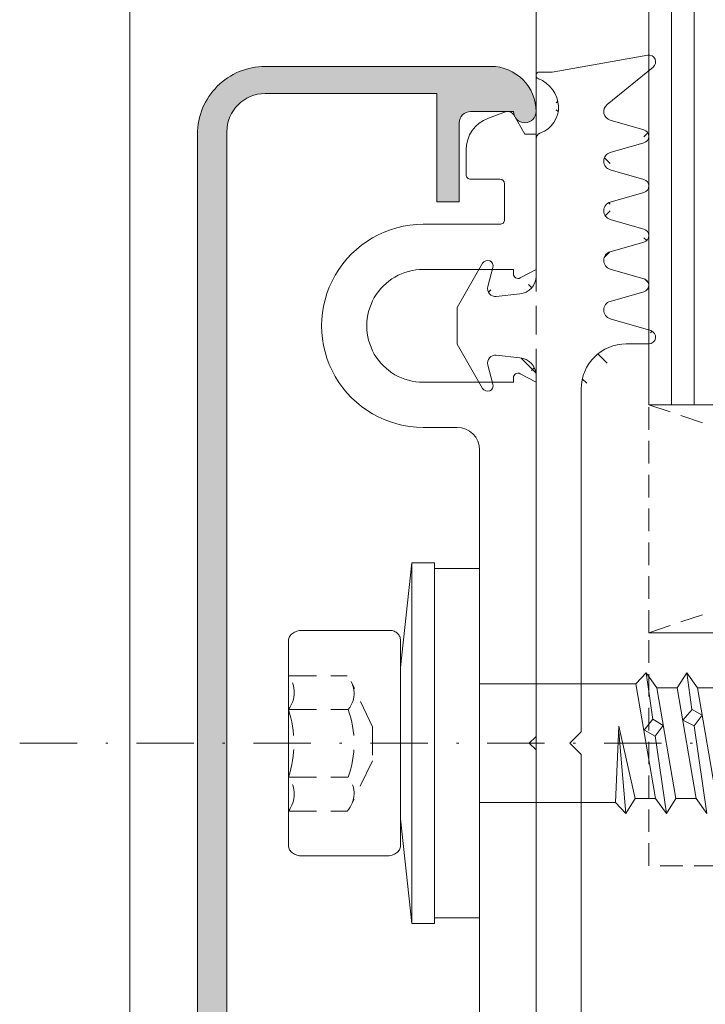
# Model space of a CAD drawing. Units: millimetres. Extents: x 2045 to 3433, y -514 to 40.
# Drawn here: x 2045 to 2075, y -71 to -28 of the extents above; entities that cross this region are included whole.
import ezdxf

# ---------------------------------------------------------------- set-up
doc = ezdxf.new("R2010")
doc.units = ezdxf.units.MM
for name, pattern in [('AUSGEZOGEN', [0]), ('GESTRICHELT', [0.75, 0.5, -0.25]), ('STRICHPUNKT', [25.4, 12.7, -6.35, 0, -6.35]), ('Verdeckt', [9.524999999999999, 6.35, -3.175])]:
    doc.linetypes.add(name, pattern=pattern)
doc.layers.get('0').update_dxf_attribs({"lineweight": 9, "plot": 0})
for name, color, linetype, lineweight in [('SX-0-Achsen', 7, 'STRICHPUNKT', 18), ('SX-Dichtung-Aussen_Kontur', 7, 'Continuous', 18), ('SX-Dichtung-Aussen_Schraffur', 150, 'Continuous', 5), ('SX-Dichtung-Innen_Schraffur', 150, 'Continuous', 5), ('SX-Glas_Kontur', 4, 'Continuous', 9), ('SX-Glas_Schraffur', 4, 'Continuous', 5), ('SX-Glasauflager_Kontur', 7, 'Continuous', 18), ('SX-Klotzung', 7, 'Continuous', 13), ('SX-Oberleiste_Ansicht', 7, 'Continuous', 13), ('SX-Oberleiste_Kontur', 7, 'Continuous', 18), ('SX-Oberleiste_Schraffur', 7, 'Continuous', 5), ('SX-Schraube', 1, 'Continuous', 9), ('SX-Unterleiste_Kontur', 7, 'Continuous', 18)]:
    doc.layers.add(name, color=color, linetype=linetype, lineweight=lineweight)
pattern_1 = [(45, (0, 0), (-0.8980256121069152, 0.8980256121069154), []), (135, (0, 0), (-0.8980256121069154, -0.8980256121069152), [])]

# ---------------------------------------------------------------- blocks, each defined once
blk = doc.blocks.new('GD6054R')
at = {"color": 7, "linetype": 'AUSGEZOGEN'}
for p, q in [((-21.27500000000003, 2.366506352123906), (-19.31173141182204, 3.5)), ((-19.31173141182204, 3.5), (-18.49999999999999, 3.499999998647013)), ((-18.49999999999999, 3.499999998647013), (-17.68826858817794, 3.5)), ((-17.68826858817794, 3.5), (-15.72499999999996, 2.366506352123906)), ((-20.24058666578588, 2.134857524564097), (-21.08529523872436, 1.908518544605556)), ((-19.91162737546349, 0.7163772293858983), (-19.80191733662115, 1.760198523218889)), ((-17.19808266337883, 1.760198523218889), (-17.0883726245365, 0.7163772293858983)), ((-15.91470476127562, 1.908518544605556), (-16.75941333421411, 2.134857524564097)), ((-26.77234457056317, 0), (-20.7072448917581, 0)), ((-16.29275510824188, 0), (0, 0)), ((0, 0), (16.29275510824188, 0)), ((-29.749999, -0.720292036228841), (-29.749999, -0.1499999999999773)), ((-30.49544132590366, -4.947905546699928), (-29.749999, -0.720292036228841)), ((0, -1.499999999999943), (-0.5, -2)), ((0.5, -2), (0, -1.499999999999943)), ((-0.5, -2), (-15.69999799999913, -2)), ((15.69999799999913, -2), (0.5, -2)), ((-28.31058714808446, -3.147939727264259), (-29.96705713893598, -5.189045204551803)), ((-27.18842655625914, -4.782516470681571), (-27.61542659165237, -3.289978039091238)), ((-26.18456940834584, -3.289978039091238), (-26.61156944373905, -4.782516470681571)), ((-24.98842655625915, -4.782516470681571), (-25.41542659165238, -3.289978039091238)), ((-23.98456940834586, -3.289978039091238), (-24.41156944373906, -4.782516470681571)), ((-22.78842655625916, -4.782516470681571), (-23.21542659165237, -3.289978039091238)), ((-21.78456940834587, -3.289978039091238), (-22.21156944373907, -4.782516470681571)), ((-20.58842655625917, -4.782516470681571), (-21.01542659165238, -3.289978039091238)), ((-19.58456940834588, -3.289978039091238), (-20.01156944373908, -4.782516470681571)), ((-18.28781792794148, -5.08461494595673), (-18.816238096076, -3.287180072057652)), ((-17.69999799999913, -4), (-17.69999799999913, -5.000000000000057))]:
    blk.add_line(p, q, dxfattribs=at)
at = {"color": 7}
for centre, radius, start, end in [((-21.15000000000003, 2.15000000117783), 0.25, 119.9999999999976, 285.0000000000071), ((-15.84999999999997, 2.15000000117783), 0.25, 254.9999999999929, 60.0000000000032), ((-20.15000000000003, 1.79678348536288), 0.35, 353.9999999999491, 104.9999999999933), ((-16.84999999999997, 1.79678348536288), 0.35, 75.00000000000674, 186.0000000000509), ((-20.70724489175811, 0.8000000000000114), 0.8, 270, 353.9999999999999), ((-16.29275510824189, 0.8000000000000114), 0.8, 186.0000000000001, 270), ((-29.599999, -0.1499999999999773), 0.15, 20.69456877531518, 180), ((-26.77234457056318, -0.2999999999999829), 0.3, 90, 159.8703019727554), ((-28.150008823105, 0.3977485617580498), 1.4, 200.6945687753134, 266.6568850634769), ((-28.20419146657892, 0.2248232715591882), 1.225, 268.7155913415975, 339.8703019727572), ((-15.69999799999914, -4), 2, 90, 180), ((-27.99999799999912, -3.400000000000034), 0.4, 15.96528600543236, 140.9387595560604), ((-25.79999799999914, -3.400000000000034), 0.4, 15.96528600543236, 164.0347139945675), ((-23.59999799999912, -3.399999999999977), 0.4, 15.96528600542397, 164.034713994576), ((-21.39999799999913, -3.399999999999977), 0.4, 15.96528600542397, 164.034713994576), ((-19.19999799999914, -3.39999999999992), 0.4, 16.38258253111043, 164.0347139945844), ((-26.8999979999991, -4.699999999999989), 0.3, 195.9652860054291, 344.0347139945708), ((-24.69999799999911, -4.699999999999989), 0.3, 195.9652860054291, 344.0347139945708), ((-22.49999799999912, -4.699999999999989), 0.3, 195.9652860054291, 344.0347139945708), ((-20.29999799999914, -4.699999999999989), 0.3, 195.9652860054291, 344.0347139945708), ((-30.19999899999999, -5), 0.3, 170.0000000000014, 320.9387595560647), ((-17.99999799999915, -5.000000000000057), 0.3, 196.3825825311069, 0)]:
    blk.add_arc(centre, radius, start, end, dxfattribs=at)
blk = doc.blocks.new('UL6009')
at = {"layer": 'SX-Unterleiste_Kontur'}
for p, q in [((-22.99999756660019, 5.000038914606201), (-22.99999756660019, 1.600035914606202)), ((-20.99999756660019, 1.000036914606206), (-20.99999756660019, 5.000038914606201)), ((-15.99999756660019, 5.000039914606198), (-15.99999756660019, 1.00003591460618)), ((-13.99999756660019, 3.50003591460618), (-13.99999756660019, 5.000038914606201)), ((-25.19999856660018, 3.100038914606195), (-26.29579948096712, 3.100038914606223)), ((-24.99999756660019, 1.600037914606197), (-24.99999756660019, 2.900037914606209)), ((-13.00000056660018, 2.500036914606206), (-5.66600181883814e-07, 2.50003591460618)), ((12.99999943339982, 2.500036914606206), (-5.66600181883814e-07, 2.50003591460618)), ((-27.98190635283598, 1.353204957603907), (-27.70533841214598, 2.113069129594727)), ((-23.19999856660018, 1.400035914606185), (-24.7999985666002, 1.400038914606206)), ((-27.8499985666002, 0.9907909146062153), (-26.99999656660019, 0.5000409146061955)), ((-20.7999965666002, 1.00003591460618), (-20.99999756660019, 1.000036914606206)), ((-15.99999756660019, 1.00003591460618), (-16.19999756660018, 1.00003591460618)), ((-26.99999656660019, 0.5000409146061955), (-26.99999656660019, 4.09146061954857e-05)), ((-20.99999756660019, 4.09146061954857e-05), (-20.62352656660021, 0.7059179146062107)), ((-16.37646756660017, 0.7059179146062107), (-15.99999756660019, 4.09146061954857e-05)), ((-26.99999656660019, 4.09146061954857e-05), (-20.99999756660019, 4.09146061954857e-05)), ((-15.99999756660019, 4.09146061954857e-05), (-0.2999985666001983, 4.191460619296095e-05)), ((-0.2999985666001983, 4.191460619296095e-05), (-5.66600181883814e-07, 0.3000409146062069)), ((-5.66600181883814e-07, 0.3000409146062069), (0.2999994333998295, 4.191460619296095e-05)), ((0.2999994333998295, 4.191460619296095e-05), (15.99999543339977, 3.291460618726205e-05))]:
    blk.add_line(p, q, dxfattribs=at)
for centre, radius, start, end in [((-18.49999756660019, 5.000038914606201), 4.5, 359.999992, 180.000008), ((-18.49999756660019, 5.000038914606201), 2.5, 8e-06, 180.000015), ((-12.99999756660019, 3.50003591460618), 1, 179.999999, 269.999993), ((-26.29579948096712, 1.600038914606223), 1.5, 90, 160), ((-25.19999756660018, 2.900037914606209), 0.2, 359.999818, 90.00003300000002), ((-27.6999985666002, 1.250598914606208), 0.3, 160, 240.00006), ((-24.7999975666002, 1.600037914606197), 0.2, 180.000096, 269.999967), ((-23.19999756660018, 1.600035914606202), 0.2, 269.999967, 9e-06), ((-20.7999975666002, 0.8000359146061911), 0.2, 331.927479, 89.99971400000001), ((-16.19999756660018, 0.8000359146061911), 0.2, 90, 208.072664)]:
    blk.add_arc(centre, radius, start, end, dxfattribs=at)
blk = doc.blocks.new('OL6012')
at = {"color": 7, "linetype": 'Continuous'}
for p, q in [((-26.99998599999998, 1.000013999999965), (27.00001200000003, 1.000013999999965)), ((-27.099985, -0.2999859999999899), (27.10001299999999, -0.2999859999999899)), ((-29.9999860111111, -11.99998572222216), (-29.99998499999998, -1.999986000000035)), ((-28.79998499999999, -9.599985999999944), (-28.79998499999999, -1.999986000000035)), ((-28.79998499999999, -9.599985999999944), (-23.99998599999998, -9.599985999999944)), ((-23.99998599999998, -9.599985999999944), (-23.99998599999998, -10.59998599999994)), ((-27.49998699999998, -10.59998599999994), (-23.99998699999998, -10.59998599999994)), ((-27.99998699999998, -11.09998599999994), (-27.99998583870371, -12.99998594444446))]:
    blk.add_line(p, q, dxfattribs=at)
blk.add_line((-27.99998583870371, -13.99998594444446), (-27.9999860111111, -13.99998594444446))
for centre, radius, start, end in [((-26.99998699999998, -1.999986000000035), 3, 89.99999199999854, 180.0000050000005), ((-27.099985, -1.999986000000035), 1.7, 90, 179.9999939999981), ((-27.49998699999998, -11.09998599999994), 0.5, 89.99995299999918, 180.0000290000016)]:
    blk.add_arc(centre, radius, start, end, dxfattribs=at)
for centre, radius, start, end in [((-27.9999860111111, -11.99998594444446), 2, 179.9999936338001, 270), ((-27.99998583870371, -13.49998594444446), 0.5, 270, 90)]:
    blk.add_arc(centre, radius, start, end)
blk = doc.blocks.new('Glas3')
at = {"layer": 'SX-Glas_Kontur'}
for p, q in [((2072.409722136369, 40.33475819880698), (2072.409722136369, -44.66524180119291)), ((2072.409722136369, -44.66524180119291), (2100.409722136369, -44.66524180119291))]:
    blk.add_line(p, q, dxfattribs=at)
at = {"layer": 'SX-Glas_Schraffur'}
for p, q in [((2073.409722136369, -44.66524180119302), (2073.409722136369, 40.33475819880698)), ((2074.409722136369, -44.66524180119302), (2074.409722136369, 40.33475819880698))]:
    blk.add_line(p, q, dxfattribs=at)
blk = doc.blocks.new('ewewew')
at = {"layer": 'SX-Schraube', "ltscale": 2}
for p, q in [((9388.954539985858, 334.4339866838494), (9389.454539985858, 339.0839866838494)), ((9388.954539985858, 327.7339866838494), (9388.954539985858, 334.4339866838495)), ((9389.454539985858, 323.0839866838494), (9388.954539985858, 327.7339866838494))]:
    blk.add_line(p, q, dxfattribs=at)
at = {"layer": 'SX-Schraube'}
for p, q in [((9389.45453998586, 339.0839834333999), (9390.45453998586, 339.0839834333999)), ((9389.45453998586, 339.0839834333999), (9389.45453998586, 323.0839834333999)), ((9390.45453998586, 339.0839834333999), (9390.45453998586, 323.0839834333999)), ((9390.45453998586, 338.8339834333999), (9392.45453998586, 338.8339834333999)), ((9392.45453998586, 338.8339834333999), (9392.45453998586, 323.3339834333999)), ((9384.47953998586, 336.0839866838494), (9388.579539985858, 336.0839866838494)), ((9383.97953998586, 335.5839866838494), (9383.97953998586, 326.5839866838494)), ((9388.954539985858, 335.5839866838494), (9388.954539985858, 326.5839866838494)), ((9399.379539985859, 333.7089834333999), (9399.82953998586, 334.2089834333999)), ((9399.82953998586, 334.2089834333999), (9400.30953998586, 333.5339834333998)), ((9399.82953998586, 334.2089834333999), (9400.128039985859, 332.1344834333998)), ((9401.209539985859, 333.5339834333998), (9401.629539985859, 334.2089834333999)), ((9401.629539985859, 334.2089834333999), (9402.10953998586, 333.5339834333998)), ((9401.629539985859, 334.2089834333999), (9401.86353998586, 332.5824834333999)), ((9392.45453998586, 333.7089834333997), (9399.379539985859, 333.7089834333999)), ((9400.24953998586, 328.6339834333998), (9399.379539985859, 333.7089834333999)), ((9400.30953998586, 333.5339834333998), (9401.14953998586, 328.6339834333998)), ((9400.30953998586, 333.5339834333998), (9401.209539985859, 333.5339834333998)), ((9401.209539985859, 333.5339834333998), (9402.04953998586, 328.6339834333998)), ((9402.10953998586, 333.5339834333998), (9402.949539985859, 328.6339834333998)), ((9402.10953998586, 333.5339834333998), (9403.00953998586, 333.5339834333998)), ((9401.46653998586, 332.0969834333999), (9401.86653998586, 332.5719834333998)), ((9401.86653998586, 332.5719834333998), (9402.316539985859, 332.3219834333998)), ((9402.316539985859, 332.3219834333998), (9401.96653998586, 331.8594834333998)), ((9398.47953998586, 328.4589834333999), (9398.629539985859, 331.8339834333999)), ((9398.629539985859, 331.8339834333999), (9399.349539985858, 328.6339834333998)), ((9399.72903998586, 331.6469834333998), (9400.129039985859, 332.1469834333998)), ((9400.129039985859, 332.1469834333998), (9400.59153998586, 331.8719834333999)), ((9400.59153998586, 331.8719834333999), (9400.22903998586, 331.3969834333998)), ((9401.96653998586, 331.8594834333998), (9401.46653998586, 332.0969834333999)), ((9402.529539985859, 327.9589834333999), (9401.968039985859, 331.8579834333999)), ((9398.92953998586, 327.9589834333999), (9398.629539985859, 331.5839834333999)), ((9400.22903998586, 331.3969834333998), (9399.754039985859, 331.6594834333999)), ((9400.72953998586, 327.9589834333999), (9400.23253998586, 331.4099834333999)), ((9398.47953998586, 328.4589834333999), (9392.45453998586, 328.4589834333999)), ((9398.47953998586, 328.4589834333999), (9398.92953998586, 327.9589834333999)), ((9398.92953998586, 327.9589834333999), (9399.349539985858, 328.6339834333998)), ((9400.24953998586, 328.6339834333998), (9399.349539985858, 328.6339834333998)), ((9400.72953998586, 327.9589834333999), (9400.24953998586, 328.6339834333998)), ((9401.14953998586, 328.6339834333998), (9400.72953998586, 327.9589834333999)), ((9402.04953998586, 328.6339834333998), (9401.14953998586, 328.6339834333998)), ((9402.529539985859, 327.9589834333999), (9402.04953998586, 328.6339834333998)), ((9384.47953998586, 326.0839866838494), (9388.454539985858, 326.0839866838494)), ((9390.45453998586, 323.0839834333999), (9389.45453998586, 323.0839834333999)), ((9392.45453998586, 323.3339834333999), (9390.45453998586, 323.3339834333999))]:
    blk.add_line(p, q, dxfattribs=at)
at = {"layer": 'SX-Schraube', "linetype": 'GESTRICHELT', "ltscale": 2.5}
for p, q in [((9383.982855372627, 334.07397321134), (9386.58831032128, 334.07397321134)), ((9387.702654714516, 331.8023315765467), (9386.770323468168, 333.8103637351743)), ((9383.982855372627, 332.5740257272078), (9386.634470362149, 332.5740257272078)), ((9387.702654714516, 331.8023315765467), (9387.702654714516, 330.3028913338525)), ((9387.702654714516, 330.3028913338525), (9386.770323468168, 328.3377927301995)), ((9383.982855372627, 329.5741307381664), (9386.634470362149, 329.5741307381664)), ((9383.982855372627, 328.074183254034), (9386.58831032128, 328.074183254034))]:
    blk.add_line(p, q, dxfattribs=at)
at = {"layer": 'SX-Schraube'}
for points in [[(9384.47953998586, 336.0839866838494), (9384.47953998586, 336.0839866838494), (9384.415039985859, 336.0659866838495), (9384.35503998586, 336.0459866838494), (9384.29953998586, 336.0239866838494), (9384.24853998586, 335.9994866838494), (9384.20153998586, 335.9729866838495), (9384.15953998586, 335.9439866838495), (9384.12153998586, 335.9129866838495), (9384.08853998586, 335.8794866838495), (9384.05953998586, 335.8439866838494), (9384.035039985858, 335.8059866838494), (9384.01503998586, 335.7659866838495), (9383.99953998586, 335.7239866838494), (9383.98853998586, 335.6794866838495), (9383.98153998586, 335.6329866838494), (9383.97953998586, 335.5839866838494)], [(9388.579539985858, 336.0839866838494), (9388.579539985858, 336.0839866838494), (9388.628039985859, 336.0659866838495), (9388.673039985859, 336.0459866838494), (9388.71453998586, 336.0239866838494), (9388.753039985859, 335.9994866838494), (9388.788039985859, 335.9729866838495), (9388.81953998586, 335.9439866838495), (9388.84803998586, 335.9129866838495), (9388.87303998586, 335.8794866838495), (9388.894539985859, 335.8439866838494), (9388.913039985859, 335.8059866838494), (9388.928039985858, 335.7659866838495), (9388.939539985859, 335.7239866838494), (9388.948039985858, 335.6794866838495), (9388.95303998586, 335.6329866838494), (9388.954539985858, 335.5839866838494)], [(9384.47953998586, 326.0839866838494), (9384.47953998586, 326.0839866838494), (9384.415039985859, 326.1019866838495), (9384.35503998586, 326.1219866838495), (9384.29953998586, 326.1439866838495), (9384.24853998586, 326.1684866838495), (9384.20153998586, 326.1949866838494), (9384.15953998586, 326.2239866838494), (9384.12153998586, 326.2549866838494), (9384.08853998586, 326.2884866838494), (9384.05953998586, 326.3239866838495), (9384.035039985858, 326.3619866838495), (9384.01503998586, 326.4019866838494), (9383.99953998586, 326.4439866838495), (9383.98853998586, 326.4884866838494), (9383.98153998586, 326.5349866838495), (9383.97953998586, 326.5839866838494)], [(9388.454539985858, 326.0839866838494), (9388.454539985858, 326.0839866838494), (9388.519039985858, 326.1019866838495), (9388.57903998586, 326.1219866838495), (9388.634539985858, 326.1439866838495), (9388.68553998586, 326.1684866838495), (9388.73253998586, 326.1949866838494), (9388.77453998586, 326.2239866838494), (9388.812539985858, 326.2549866838494), (9388.84553998586, 326.2884866838494), (9388.87453998586, 326.3239866838495), (9388.89903998586, 326.3619866838495), (9388.91903998586, 326.4019866838494), (9388.93453998586, 326.4439866838495), (9388.94553998586, 326.4884866838494), (9388.95253998586, 326.5349866838495), (9388.954539985858, 326.5839866838494)]]:
    blk.add_lwpolyline(points, dxfattribs=at)
at = {"layer": 'SX-Schraube', "linetype": 'GESTRICHELT', "ltscale": 2.5}
for centre, radius, start, end in [((9383.018567178107, 333.3242531003813), 1.221758035233433, 322.1166687000122, 37.86456299001653), ((9385.745255635322, 333.2973686808606), 1.146266979235991, 320.8729247999785, 42.65063477002983), ((9379.483520151281, 331.0740782326871), 4.742769162592801, 341.5631103500036, 18.56311035001029), ((9382.392312471282, 331.0740782326871), 4.499527419799773, 340.5273742700153, 19.469818119995), ((9383.018567178107, 328.8239033753813), 1.221758035233433, 322.1354370099834, 37.88333129998783), ((9385.745255635322, 328.8507877845136), 1.146266979235991, 317.3493652299701, 39.12707520002154)]:
    blk.add_arc(centre, radius, start, end, dxfattribs=at)

msp = doc.modelspace()

# ---------------------------------------------------------------- hatches: boundary and pattern name
at = {"layer": 'SX-Dichtung-Aussen_Schraffur'}
h = msp.add_hatch(dxfattribs=at)
h.set_pattern_fill('ANSI37', color=256, scale=0.4, style=0)
h.set_pattern_definition(pattern_1)
edge = h.paths.add_edge_path()
edge.add_line((2069.89970017546, -87.28062274246747), (2071.39223860705, -86.85362270707424))
edge = h.paths.add_edge_path()
edge.add_line((2071.79876734092, -89.63225328975108), (2069.757661863633, -87.97578329889956))
edge = h.paths.add_edge_path()
edge.add_line((2067.532318353769, -89.4126706833595), (2071.55491457117, -90.16014621590386))
edge = h.paths.add_edge_path()
edge.add_line((2071.39223860705, -86.27676559455415), (2069.89970017546, -85.84976555916091))
edge = h.paths.add_edge_path()
edge.add_line((2071.39223860705, -84.07676559455413), (2069.89970017546, -83.64976555916093))
edge = h.paths.add_edge_path()
edge.add_line((2069.89970017546, -85.08062274246745), (2071.39223860705, -84.65362270707422))
edge = h.paths.add_edge_path()
edge.add_line((2071.39223860705, -81.87676559455414), (2069.89970017546, -81.44976555916094))
edge = h.paths.add_edge_path()
edge.add_line((2069.89970017546, -82.88062274246744), (2071.39223860705, -82.45362270707423))
edge = h.paths.add_edge_path()
edge.add_line((2071.39223860705, -79.67676559455415), (2069.89970017546, -79.24976555916095))
edge = h.paths.add_edge_path()
edge.add_line((2069.89970017546, -80.68062274246745), (2071.39223860705, -80.25362270707424))
edge = h.paths.add_edge_path()
edge.add_line((2069.896902208426, -78.48143424689107), (2071.694337082325, -77.95301407875655))
edge = h.paths.add_edge_path()
edge.add_arc((2071.409722136369, -75.3651941508142), 2, 180, 270)
edge = h.paths.add_edge_path()
edge.add_arc((2071.409722136369, -43.96519815081592), 2, 90, 180)
edge = h.paths.add_edge_path()
edge.add_line((2072.357627683069, -29.16975482491142), (2068.130014172597, -29.91519715081506))
edge = h.paths.add_edge_path()
edge.add_arc((2070.809722136369, -31.66519815081597), 0.4, 129.0612404439434, 254.0347139945597)
edge = h.paths.add_edge_path()
edge.add_line((2070.557661863633, -31.35460900273063), (2072.59876734092, -29.69813901187911))
edge = h.paths.add_edge_path()
edge.add_arc((2072.409722136369, -29.46519715081507), 0.3, 309.0612404439416, 460.0000000000049)
edge = h.paths.add_edge_path()
edge.add_arc((2070.809722136369, -40.46519815081592), 0.4, 105.9652860054139, 253.6174174688865)
edge = h.paths.add_edge_path()
edge.add_arc((2070.809722136369, -36.06519815081595), 0.4, 105.9652860054146, 254.0347139945854)
edge = h.paths.add_edge_path()
edge.add_arc((2070.809722136369, -33.8651981508159), 0.4, 105.9652860054403, 254.0347139945597)
edge = h.paths.add_edge_path()
edge.add_line((2072.19223860705, -32.47676959455595), (2070.69970017546, -32.04976955916271))
edge = h.paths.add_edge_path()
edge.add_line((2070.69970017546, -33.48062674246921), (2072.19223860705, -33.05362670707598))
edge = h.paths.add_edge_path()
edge.add_arc((2072.109722136368, -32.76519815081599), 0.3, 285.9652860054401, 434.0347139945599)
edge = h.paths.add_edge_path()
edge.add_line((2072.19223860705, -34.67676959455594), (2070.69970017546, -34.2497695591627))
edge = h.paths.add_edge_path()
edge.add_line((2070.69970017546, -35.6806267424692), (2072.19223860705, -35.25362670707602))
edge = h.paths.add_edge_path()
edge.add_arc((2072.109722136368, -34.96519815081592), 0.3, 285.9652860054401, 434.0347139945599)
edge = h.paths.add_edge_path()
edge.add_arc((2070.809722136369, -38.26519815081593), 0.4, 105.9652860054146, 254.0347139945854)
edge = h.paths.add_edge_path()
edge.add_line((2072.19223860705, -36.87676959455592), (2070.69970017546, -36.44976955916275))
edge = h.paths.add_edge_path()
edge.add_line((2070.69970017546, -37.88062674246919), (2072.19223860705, -37.45362670707595))
edge = h.paths.add_edge_path()
edge.add_arc((2072.109722136368, -37.16519815081597), 0.3, 285.9652860054401, 434.0347139945599)
edge = h.paths.add_edge_path()
edge.add_line((2072.19223860705, -39.07676959455591), (2070.69970017546, -38.64976955916268))
edge = h.paths.add_edge_path()
edge.add_line((2070.69970017546, -40.08062674246918), (2072.19223860705, -39.653626707076))
edge = h.paths.add_edge_path()
edge.add_arc((2072.109722136368, -39.3651981508159), 0.3, 285.9652860054401, 434.0347139945599)
edge = h.paths.add_edge_path()
edge.add_line((2072.494337082325, -41.37737822287357), (2070.696902208426, -40.84895805473906))
edge = h.paths.add_edge_path()
edge.add_line((2071.409722136369, -41.96519815081592), (2072.409722136369, -41.96519815081592))
edge = h.paths.add_edge_path()
edge.add_arc((2072.409722136369, -41.66519815081591), 0.3, 270, 433.6174174688868)
edge = h.paths.add_edge_path()
edge.add_line((2071.609722136368, -77.3651941508142), (2071.409722136369, -77.3651941508142))
edge = h.paths.add_edge_path()
edge.add_arc((2071.609722136368, -77.66519415081422), 0.3, 286.3825825311132, 450)
edge = h.paths.add_edge_path()
edge.add_arc((2071.309722136369, -79.9651941508142), 0.3, 285.9652860054401, 434.0347139945599)
edge = h.paths.add_edge_path()
edge.add_arc((2071.309722136369, -82.16519415081419), 0.3, 285.9652860054401, 434.0347139945599)
edge = h.paths.add_edge_path()
edge.add_arc((2071.309722136369, -84.36519415081418), 0.3, 285.9652860054401, 434.0347139945599)
edge = h.paths.add_edge_path()
edge.add_arc((2071.309722136369, -86.56519415081416), 0.3, 285.9652860054401, 434.0347139945599)
edge = h.paths.add_edge_path()
edge.add_arc((2071.609722136368, -89.86519515081505), 0.3, 259.4734061415851, 410.9387595560576)
edge = h.paths.add_edge_path()
edge.add_arc((2067.184898864809, -31.46100468423617), 1.225, 290.129698027252, 361.2844086584028)
edge = h.paths.add_edge_path()
edge.add_arc((2067.559722136369, -30.06519715081504), 0.15, 90, 249.305431224688)
edge = h.paths.add_edge_path()
edge.add_line((2068.130014172597, -29.91519715081506), (2067.559722136369, -29.91519715081506))
edge = h.paths.add_edge_path()
edge.add_arc((2067.011973574611, -31.51518732771007), 1.4, 3.343114936523482, 69.30543122468815)
edge = h.paths.add_edge_path()
edge.add_line((2069.409722136369, -75.3651941508142), (2069.409722136369, -60.16519615081506))
edge = h.paths.add_edge_path()
edge.add_line((2067.409722136369, -59.66519615081506), (2067.409722136369, -75.95795125905695))
edge = h.paths.add_edge_path()
edge.add_line((2067.409722136369, -43.3724410425732), (2067.409722136369, -59.66519615081509))
edge = h.paths.add_edge_path()
edge.add_line((2069.409722136369, -59.16519615081506), (2069.409722136369, -43.96519815081592))
edge = h.paths.add_edge_path()
edge.add_line((2065.043215784245, -38.39019615081503), (2063.909722136369, -40.35346473899301))
edge = h.paths.add_edge_path()
edge.add_line((2067.409722136369, -32.89285158025189), (2067.409722136369, -38.95795125905693))
edge = h.paths.add_edge_path()
edge.add_arc((2067.709722136369, -32.89285158025189), 0.3, 110.1296980272522, 180)
edge = h.paths.add_edge_path()
edge.add_line((2066.693344906983, -39.7535687753516), (2065.64952361315, -39.8632788141939))
edge = h.paths.add_edge_path()
edge.add_arc((2065.259722135191, -38.51519615081503), 0.25, 344.9999999999937, 510.0000000000045)
edge = h.paths.add_edge_path()
edge.add_arc((2065.612938651006, -39.51519615081503), 0.35, 165.0000000000067, 276.0000000000606)
edge = h.paths.add_edge_path()
edge.add_line((2065.274864611804, -39.42460948502918), (2065.501203591763, -38.57990091209069))
edge = h.paths.add_edge_path()
edge.add_arc((2066.609722136368, -38.95795125905693), 0.8, 276.0000000000082, 360)
edge = h.paths.add_edge_path()
edge.add_line((2063.909722136369, -41.97692756263712), (2065.043215784245, -43.9401961508151))
edge = h.paths.add_edge_path()
edge.add_line((2065.64952361315, -42.46711348743622), (2066.693344906983, -42.57682352627853))
edge = h.paths.add_edge_path()
edge.add_arc((2065.612938651006, -42.8151961508151), 0.35, 83.9999999999394, 194.9999999999933)
edge = h.paths.add_edge_path()
edge.add_arc((2065.259722135191, -43.8151961508151), 0.25, 209.9999999999948, 375.0000000000062)
edge = h.paths.add_edge_path()
edge.add_line((2065.501203591763, -43.75049138953943), (2065.274864611804, -42.90578281660095))
edge = h.paths.add_edge_path()
edge.add_arc((2066.609722136368, -43.3724410425732), 0.8, 0, 83.99999999999179)
edge = h.paths.add_edge_path()
edge.add_line((2063.909722137721, -41.16519615081506), (2063.909722136369, -41.97692756263712))
edge = h.paths.add_edge_path()
edge.add_line((2063.909722136369, -40.35346473899301), (2063.909722137721, -41.16519615081506))
edge = h.paths.add_edge_path()
edge.add_line((2068.909722136369, -59.66519615081506), (2069.409722136369, -59.16519615081506))
edge = h.paths.add_edge_path()
edge.add_line((2069.409722136369, -60.16519615081506), (2068.909722136369, -59.66519615081506))
edge = h.paths.add_edge_path()
edge.add_arc((2070.009722136369, -83.26519415081418), 0.4, 105.9652860054146, 254.0347139945854)
edge = h.paths.add_edge_path()
edge.add_line((2067.409722136369, -80.37244104257317), (2067.409722136369, -86.43754072137824))
edge = h.paths.add_edge_path()
edge.add_line((2063.909722137721, -78.16519615081506), (2063.909722136369, -78.97692756263712))
edge = h.paths.add_edge_path()
edge.add_arc((2070.009722136369, -78.8651941508142), 0.4, 106.3825825311136, 254.0347139945861)
edge = h.paths.add_edge_path()
edge.add_line((2065.043215784245, -75.39019615081503), (2063.909722136369, -77.35346473899301))
edge = h.paths.add_edge_path()
edge.add_arc((2065.612938651006, -76.51519615081503), 0.35, 165.0000000000067, 276.0000000000606)
edge = h.paths.add_edge_path()
edge.add_line((2066.693344906982, -76.75356877535157), (2065.64952361315, -76.8632788141939))
edge = h.paths.add_edge_path()
edge.add_arc((2065.259722135191, -75.51519615081503), 0.25, 344.9999999999937, 510.0000000000045)
edge = h.paths.add_edge_path()
edge.add_line((2065.274864611804, -76.42460948502918), (2065.501203591763, -75.5799009120907))
edge = h.paths.add_edge_path()
edge.add_arc((2066.609722136368, -75.95795125905695), 0.8, 276.0000000000082, 360)
edge = h.paths.add_edge_path()
edge.add_line((2063.909722136369, -77.35346473899301), (2063.909722137721, -78.16519615081506))
edge = h.paths.add_edge_path()
edge.add_line((2063.909722136369, -78.97692756263712), (2065.043215784245, -80.9401961508151))
edge = h.paths.add_edge_path()
edge.add_arc((2065.259722135191, -80.8151961508151), 0.25, 209.9999999999948, 375.0000000000062)
edge = h.paths.add_edge_path()
edge.add_arc((2070.009722136369, -81.0651941508142), 0.4, 105.9652860054146, 254.0347139945854)
edge = h.paths.add_edge_path()
edge.add_line((2065.64952361315, -79.46711348743622), (2066.693344906982, -79.57682352627856))
edge = h.paths.add_edge_path()
edge.add_arc((2065.612938651006, -79.8151961508151), 0.35, 83.9999999999394, 194.9999999999933)
edge = h.paths.add_edge_path()
edge.add_line((2065.501203591763, -80.75049138953943), (2065.274864611804, -79.90578281660095))
edge = h.paths.add_edge_path()
edge.add_arc((2066.609722136368, -80.37244104257317), 0.8, 0, 83.99999999999179)
edge = h.paths.add_edge_path()
edge.add_arc((2067.184898864809, -87.86938761739398), 1.225, 358.7155913415972, 429.870301972748)
edge = h.paths.add_edge_path()
edge.add_arc((2070.009722136369, -85.46519415081417), 0.4, 105.9652860054403, 254.0347139945597)
edge = h.paths.add_edge_path()
edge.add_arc((2067.709722136369, -86.43754072137824), 0.3, 180, 249.8703019727477)
edge = h.paths.add_edge_path()
edge.add_arc((2067.559722136369, -89.26519515081506), 0.15, 110.694568775312, 259.4734061416111)
edge = h.paths.add_edge_path()
edge.add_arc((2067.011973574611, -87.81520497392006), 1.4, 290.6945687753118, 356.6568850634765)
edge = h.paths.add_edge_path()
edge.add_arc((2070.009722136369, -87.66519415081419), 0.4, 105.9652860054403, 230.9387595560568)
at = {"layer": 'SX-Dichtung-Innen_Schraffur'}
h = msp.add_hatch(dxfattribs=at)
h.set_pattern_fill('ANSI37', color=256, scale=0.4, style=0)
h.set_pattern_definition(pattern_1)
edge = h.paths.add_edge_path()
edge.add_line((2072.231392352415, -74.48691636591423), (2071.668301741462, -75.05000697686762))
edge.add_arc((2071.809723097699, -75.19142833310497), 0.1999999999998489, 134.9999999999424, 179.9999999999837)
edge.add_line((2071.609723097699, -75.19142833310491), (2071.609723097699, -77.14286629663093))
edge.add_arc((2071.809723097699, -77.14286629663144), 0.1999999999998181, 179.9999999998494, 224.9999999998705)
edge.add_line((2071.668301741462, -77.28428765286833), (2071.980453012463, -77.59643892386919))
edge.add_arc((2071.909742334344, -77.6671496019876), 0.09999999999990435, -45.00000000023027, 44.99999999986193, ccw=False)
edge.add_line((2071.980453012462, -77.73786028010647), (2071.668301741462, -78.05001155110733))
edge.add_arc((2071.809723097699, -78.19143290734473), 0.1999999999998891, 134.9999999999309, 180)
edge.add_line((2071.609723097699, -78.19143290734473), (2071.609723097699, -80.14287087087075))
edge.add_arc((2071.809723097699, -80.14287087087126), 0.1999999999998181, 179.9999999998575, 224.9999999998532)
edge.add_line((2071.668301741462, -80.28429222710804), (2071.980453012463, -80.59644349810901))
edge.add_arc((2071.909742334344, -80.66715417622737), 0.09999999999986414, -45.00000000020731, 44.99999999983879, ccw=False)
edge.add_line((2071.980453012462, -80.73786485434618), (2071.668301741462, -81.05001612534704))
edge.add_arc((2071.809723097699, -81.19143748158393), 0.1999999999998589, 135.0000000001238, 180.000000000175)
edge.add_line((2071.609723097699, -81.19143748158456), (2071.609723097699, -83.14287544511046))
edge.add_arc((2071.809723097699, -83.14287544511097), 0.1999999999998181, 179.9999999998575, 224.9999999998532)
edge.add_line((2071.668301741462, -83.28429680134775), (2071.980453012462, -83.59644807234884))
edge.add_arc((2071.909742334344, -83.66715875046742), 0.1000000000000249, -44.99999999993088, 44.99999999993088, ccw=False)
edge.add_line((2071.980453012462, -83.73786942858601), (2071.668301741462, -84.05002069958687))
edge.add_arc((2071.809723097699, -84.19144205582424), 0.2000000000001905, 135.0000000000288, 180.0000000000082)
edge.add_line((2071.609723097699, -84.19144205582427), (2071.609723097699, -86.14288001935336))
edge.add_arc((2071.809723097699, -86.14288001935381), 0.1999999999998181, 179.9999999998738, 224.9999999998647)
edge.add_line((2071.668301741462, -86.28430137559064), (2071.980453012462, -86.59645264659162))
edge.add_arc((2071.909742334344, -86.66716332471026), 0.1000000000000651, -44.999999999954014, 44.999999999954014, ccw=False)
edge.add_line((2071.980453012462, -86.7378740028289), (2071.668301741462, -87.05002527382976))
edge.add_arc((2071.809723097699, -87.19144663006713), 0.2000000000001905, 135.0000000000288, 179.9999999999756)
edge.add_line((2071.609723097699, -87.19144663006705), (2071.609723097699, -89.14288459359614))
edge.add_arc((2071.809723097699, -89.14288459359659), 0.1999999999998181, 179.9999999998738, 224.9999999998647)
edge.add_line((2071.668301741462, -89.28430594983342), (2071.980453012462, -89.5964572208344))
edge.add_arc((2071.909742334344, -89.6671678989535), 0.1000000000003766, 3.8272673918982036e-10, 45.00000000013239, ccw=False)
edge.add_line((2072.009742334344, -89.66716789895281), (2072.409722482209, -89.66716789895281))
edge.add_line((2072.409722482209, -89.66716789895281), (2072.409722136369, -74.66524615081505))
edge = h.paths.add_edge_path()
edge.add_line((2072.409722136369, -74.66524614986741), (2075.409721195738, -74.17478935189683))
edge.add_line((2075.409721195738, -74.17478935189683), (2097.515218593959, -70.80971310202898))
edge.add_arc((2097.515218593958, -71.30971310202932), 0.5000000000003553, 79.38464399874272, 89.99999999994787, ccw=False)
edge.add_line((2097.607325985578, -70.81827009576176), (2102.593886919608, -70.54497237465637))
edge.add_arc((2102.409672136368, -71.52785838719086), 0.9999999999999408, -3.979039320256561e-12, 79.38464399878688, ccw=False)
edge.add_line((2103.409672136368, -71.52785838719092), (2103.409672136368, -75.36519265081495))
edge.add_arc((2101.409672136368, -75.36519306817786), 2.000000000000044, -89.99998948369102, 1.1956566709159233e-05, ccw=False)
edge.add_line((2101.409672503457, -77.3651930681778), (2100.209661545918, -77.365192650815))
edge.add_arc((2100.209661441579, -77.66519265081496), 0.2999999999999727, 89.99998007262225, 255.1764264955238)
edge.add_line((2100.132908385115, -77.95520811302953), (2102.109378517438, -78.47828409837837))
edge.add_arc((2102.00704110882, -78.8649713813312), 0.4000000000000243, -74.0000791759881, 75.17642649559002, ccw=False)
edge.add_line((2102.117295519807, -79.24947621206547), (2100.626976314796, -79.67681613861282))
edge.add_arc((2100.709667123036, -79.9651947616635), 0.3000000000001004, 105.9999208240747, 254.0002013695597)
edge.add_line((2100.626976929816, -80.25357356106667), (2102.116520819472, -80.68068773279538))
edge.add_arc((2102.006267228513, -81.06519279866654), 0.4000000000000618, -73.99992494141048, 74.00020136973802, ccw=False)
edge.add_line((2102.116522674548, -81.44969733260547), (2100.62698225405, -81.87681828687096))
edge.add_arc((2100.709673838576, -82.16519668732536), 0.2999999999999632, 106.0000750583903, 254.000201370998)
edge.add_line((2100.626983645363, -82.45357548673047), (2102.116520953522, -82.88068777119298))
edge.add_arc((2102.006267362562, -83.26519283706398), 0.4000000000000368, -74.00010010220927, 74.00020136966913, ccw=False)
edge.add_line((2102.116521633115, -83.64969770806664), (2100.626987025333, -84.07681206742848))
edge.add_arc((2100.709677728255, -84.36519072067861), 0.2999999999999818, 105.9998998990361, 253.9999437104598)
edge.add_line((2100.626986238196, -84.65356914822098), (2102.116521372942, -85.080688058759))
edge.add_arc((2102.006266052864, -85.46519262881571), 0.4000000000000114, -73.99990692239851, 73.99994371055169, ccw=False)
edge.add_line((2102.116521619823, -85.84969712808021), (2100.626982163363, -86.27681831285531))
edge.add_arc((2100.709673838581, -86.56519668730391), 0.300000000000092, 106.0000930775066, 254.0003049464558)
edge.add_line((2100.62698416668, -86.85357563619044), (2101.52924179342, -87.11228865048457))
edge.add_arc((2101.418988897552, -87.49679391566664), 0.3999999999998071, -49.99996153089609, 74.00030494662388, ccw=False)
edge.add_line((2101.67610414716, -87.80321152028364), (2100.017601881577, -89.19486205721302))
edge.add_arc((2100.210438318783, -89.42467526067571), 0.3000000000002026, 130.0000384692282, 279.9999760172039)
edge.add_line((2100.262532648418, -89.72011760838501), (2103.409670503457, -89.1651936508149))
edge.add_line((2103.409670503457, -89.1651936508149), (2106.909672136368, -89.1651936508149))
edge.add_line((2106.909672136368, -89.1651936508149), (2106.909672136368, -88.51929561706459))
edge.add_arc((2109.909672136368, -85.1651936508149), 4.500000000000002, 180, 228.1896851042214, ccw=False)
edge.add_line((2105.409672136368, -85.1651936508149), (2105.409672136368, -64.9041205179708))
edge.add_arc((2108.409672136369, -64.90412051797091), 3.000000000000455, 84.06253325770638, 179.9999999999978, ccw=False)
edge.add_line((2108.720001042928, -61.92021435829463), (2112.605125129589, -62.32427073444848))
edge.add_arc((2112.56302490745, -62.72204902859738), 0.4000000000002848, 40.34624181849881, 83.95839768709459, ccw=False)
edge.add_line((2112.867883337631, -62.46308698978208), (2113.603418974349, -63.29523271417435))
edge.add_arc((2113.903123613733, -63.03032305196547), 0.4000000000001627, 221.473544303739, 307.1420807265251)
edge.add_line((2114.144641057058, -63.34917932769235), (2115.545083021269, -62.28841562796913))
edge.add_arc((2115.846979825423, -62.6869859726271), 0.4999999999995957, 110.10732008010501, 127.14208072648691, ccw=False)
edge.add_line((2115.675089990427, -62.2174608033074), (2119.051697204601, -60.98130884636078))
edge.add_arc((2118.709677280307, -60.0416191894027), 0.999997140000007, 290.0000462874748, 360.0000005074568)
edge.add_line((2119.709674420307, -60.04161918054592), (2119.709673938222, -59.6651936508149))
edge.add_line((2119.709673938222, -59.6651936508149), (2119.709674420307, -59.28876812108388))
edge.add_arc((2118.709677280307, -59.2887681122271), 0.9999971400002323, 359.9999994925432, 429.9999537125252)
edge.add_line((2119.051697204601, -58.34907845526902), (2115.675089990427, -57.11292649832239))
edge.add_arc((2115.846979825423, -56.6434013290027), 0.4999999999996159, 232.857919273513, 249.8926799198949, ccw=False)
edge.add_line((2115.545083021269, -57.04197167366067), (2114.144641057058, -55.98120797393744))
edge.add_arc((2113.903123613733, -56.30006424966433), 0.4000000000005305, 52.85791927347493, 138.526455696261)
edge.add_line((2113.603418974349, -56.03515458745545), (2112.867883337631, -56.86730031184771))
edge.add_arc((2112.56302490745, -56.60833827303242), 0.4000000000000678, 276.0416023129054, 319.65375818150125, ccw=False)
edge.add_line((2112.605125129589, -57.00611656718132), (2108.720001042928, -57.41017294333511))
edge.add_arc((2108.409672136369, -54.42626678365883), 3.000000000000053, 180.000000000002, 275.93746674229357, ccw=False)
edge.add_line((2105.409672136368, -54.42626678365895), (2105.409672136369, -34.1651936508149))
edge.add_arc((2109.909672136369, -34.1651936508149), 4.5, 131.8103148957786, 180, ccw=False)
edge.add_line((2106.909672136369, -30.81109168456521), (2106.909672136369, -30.1651936508149))
edge.add_line((2106.909672136369, -30.1651936508149), (2103.409670503457, -30.1651936508149))
edge.add_line((2103.409670503457, -30.1651936508149), (2100.262532648418, -29.61026969324485))
edge.add_arc((2100.210438318784, -29.90571204095409), 0.2999999999998988, 80.00002398287938, 229.9999615307801)
edge.add_line((2100.017601881578, -30.13552524441684), (2101.67610414716, -31.52717578134616))
edge.add_arc((2101.418988897552, -31.83359338596307), 0.3999999999998804, -74.00030494662951, 49.99996153083828, ccw=False)
edge.add_line((2101.52924179342, -32.21809865114528), (2100.62698416668, -32.4768116654393))
edge.add_arc((2100.709673838581, -32.76519061432595), 0.3000000000000558, 105.9996950534554, 253.9999069224912)
edge.add_line((2100.626982163363, -33.05356898877449), (2102.116521619823, -33.48069017354965))
edge.add_arc((2102.006266052865, -33.86519467281403), 0.3999999999998959, -73.99994371061462, 73.99990692239368, ccw=False)
edge.add_line((2102.116521372942, -34.24969924287075), (2100.626986238196, -34.67681815340882))
edge.add_arc((2100.709677728255, -34.96519658095127), 0.2999999999999163, 106.0000562894534, 254.0001001009606)
edge.add_line((2100.626987025333, -35.25357523420132), (2102.116521633116, -35.6806895935631))
edge.add_arc((2102.006267362562, -36.06519446456571), 0.4000000000001618, -74.00020136967419, 74.00010010214612, ccw=False)
edge.add_line((2102.116520953522, -36.44969953043687), (2100.626983645363, -36.87681181489938))
edge.add_arc((2100.709673838576, -37.16519061430455), 0.299999999999999, 105.9997986289997, 253.9999249415209)
edge.add_line((2100.62698225405, -37.45356901475884), (2102.116522674548, -37.88068996902439))
edge.add_arc((2102.006267228513, -38.26519450296331), 0.4000000000000333, -74.00020136973649, 73.99992494140969, ccw=False)
edge.add_line((2102.116520819472, -38.64969956883442), (2100.626976929816, -39.07681374056313))
edge.add_arc((2100.709667123036, -39.36519253996624), 0.3000000000000306, 105.9997986304436, 254.0000791760122)
edge.add_line((2100.626976314796, -39.65357116301698), (2102.117295519807, -40.08091108956432))
edge.add_arc((2102.00704110882, -40.46541592029865), 0.4000000000000813, -75.17642649552442, 74.00007917599089, ccw=False)
edge.add_line((2102.109378517438, -40.85210320325143), (2100.132908385115, -41.37517918860021))
edge.add_arc((2100.209661441579, -41.66519465081478), 0.3000000000000334, 104.8235735044766, 270.0000199273778)
edge.add_line((2100.209661545918, -41.96519465081474), (2101.409672503457, -41.96519423345194))
edge.add_arc((2101.409672136368, -43.96519423345217), 2.00000000000024, -1.1956560797443672e-05, 89.99998948369108, ccw=False)
edge.add_line((2103.409672136369, -43.96519465081485), (2103.409672136368, -52.55038862110541))
edge.add_arc((2103.109672136369, -52.55038862110553), 0.2999999999997272, -45.00000000000102, 2.029310053330846e-11, ccw=False)
edge.add_line((2103.321804170725, -52.76252065546134), (2102.497537412818, -53.58678741336769))
edge.add_arc((2102.709669447174, -53.79891944772351), 0.2999999999997934, 135, 180.0000000000217)
edge.add_line((2102.409669447175, -53.79891944772362), (2102.409669447175, -57.05038893344056))
edge.add_arc((2102.709668687174, -57.05038889349021), 0.2999992399995817, 180.0000076299756, 225.000000000024)
edge.add_line((2102.49753719022, -57.26252039044488), (2104.321801481531, -59.08678468175572))
edge.add_arc((2104.109669447175, -59.29891671611153), 0.2999999999997984, -3.12070369545836e-11, 45.00000000000102, ccw=False)
edge.add_line((2104.409669447175, -59.29891671611171), (2104.409669447175, -59.6651936508149))
edge.add_line((2104.409669447175, -59.6651936508149), (2104.409669447175, -60.03147058551809))
edge.add_arc((2104.109669447175, -60.03147058551826), 0.2999999999997272, -45.00000000000102, 3.12070369545836e-11, ccw=False)
edge.add_line((2104.321801481531, -60.24360261987408), (2102.49753719022, -62.06786691118492))
edge.add_arc((2102.709668687174, -62.27999840813959), 0.299999239999684, 134.999999999976, 179.9999923700244)
edge.add_line((2102.409669447175, -62.27999836818924), (2102.409669447175, -66.57254117115991))
edge.add_arc((2101.409669447174, -66.57254117115988), 1.000000000000455, 277.7869537369886, 359.99999999999835, ccw=False)
edge.add_line((2101.545159422566, -67.56331988841634), (2097.641041582108, -69.30510246065722))
edge.add_arc((2097.573296594412, -68.80971310202759), 0.5000000000014401, 270, 277.7869537369668, ccw=False)
edge.add_line((2097.573296594412, -69.30971310202904), (2075.70780962752, -72.67478935189683))
edge.add_arc((2075.70780962752, -72.97478935189719), 0.3000000000003666, 89.99999999991316, 134.999999999929)
edge.add_line((2075.495677593164, -72.76265731754086), (2074.971412493962, -73.28692241674287))
edge.add_arc((2074.759280459607, -73.07479038238708), 0.2999999999997733, 270, 315.0000000000038, ccw=False)
edge.add_line((2074.759280459607, -73.37479038238689), (2072.932106564792, -73.86524711214588))
edge.add_arc((2072.932106564792, -74.06524711214547), 0.1999999999995907, 90, 135.000000000023)
edge.add_line((2072.790685208555, -73.92382575590852), (2072.229493475482, -74.48501748898121))
edge = h.paths.add_edge_path(flags=16)
edge.add_arc((2118.409654303537, -59.66538619225111), 0.4000000100001233, -77.16047617256743, 0.027579529566594374, ccw=False)
edge.add_line((2118.498542755071, -60.05538471940719), (2115.693483105099, -60.68000002012877))
edge.add_arc((2115.910834248472, -61.65609349950134), 0.9999999999995841, 102.5535003759159, 133.1953976171251)
edge.add_arc((2113.85736860432, -59.46902266199157), 2.000000000000082, 229.8842392925601, 313.1953976171145, ccw=False)
edge.add_arc((2111.92436655305, -61.76325522862152), 0.9999999999995074, 49.88423929258104, 76.23869380882424)
edge.add_line((2112.162244115932, -60.79196008033932), (2110.338424820464, -60.34529287530717))
edge.add_arc((2110.504937372437, -59.66538896958372), 0.699996964981073, 179.9840128717432, 256.2387797714998, ccw=False)
edge.add_arc((2110.504937372437, -59.66499833204608), 0.6999969649808626, 103.76122022850018, 180.0159871282568, ccw=False)
edge.add_line((2110.338424820464, -58.98509442632263), (2112.162244115932, -58.53842722129048))
edge.add_arc((2111.92436655305, -57.56713207300828), 0.9999999999996609, 283.7613061911758, 310.115760707419)
edge.add_arc((2113.85736860432, -59.86136463963823), 2.000000000000263, 46.80460238288549, 130.1157607074399, ccw=False)
edge.add_arc((2115.910834248472, -57.67429380212846), 0.9999999999995126, 226.8046023828749, 257.4464996240841)
edge.add_line((2115.693483105099, -58.65038728150103), (2118.498542755071, -59.27500258222261))
edge.add_arc((2118.409654303537, -59.66500110937869), 0.4000000100000972, -0.02757952956670806, 77.16047617256743, ccw=False)
at = {"layer": 'SX-Oberleiste_Schraffur'}
h = msp.add_hatch(color=256, dxfattribs=at)
h.dxf.hatch_style = 1
h.paths.add_polyline_path([(2064.00965755007, -32.16518702144594), (2064.00965755007, -35.66518702144594), (2063.00965755007, -35.66518702144594), (2063.00965755007, -30.86518702144599), (2055.40965755007, -30.86518702144599, 0.4142135623730951), (2053.70965755007, -32.56518702144604), (2053.70965755007, -86.76518502144586, 0.4142135623730951), (2055.40965755007, -88.4651850214459), (2063.00965755007, -88.4651850214459), (2063.00965755007, -83.66518602144583), (2064.00965755007, -83.66518602144583), (2064.00965755007, -87.16518702144594, 0.4142137413919546), (2064.509657855675, -87.66518702144594), (2066.409657494515, -87.66518586014968, -1), (2067.409657494515, -87.66518580268053, -0.4142135670738102), (2065.409657692293, -89.6651860325569), (2055.409657846737, -89.66518702144594, -0.414213591336985), (2052.40965755007, -86.66518702144594), (2052.40965755007, -32.66518702144594, -0.4142135913369792), (2055.409657846737, -29.66518702144594), (2065.409657692293, -29.66518801033476, -0.4142135670738633), (2067.409657494515, -31.66518824021136, -1), (2066.409657494515, -31.66518818274221), (2064.509657855675, -31.66518702144594, 0.4142137413919548)])

# ---------------------------------------------------------------- linework, layer by layer
at = {"layer": 'SX-0-Achsen', "ltscale": 0.2}
msp.add_line((2044.531774419691, -59.66524303085686), (2170.204033128102, -59.66526585604566), dxfattribs=at)
at = {"layer": 'SX-Glasauflager_Kontur', "linetype": 'GESTRICHELT', "ltscale": 2}
msp.add_lwpolyline([(2102.409669447175, -65.09939711996628), (2072.409722136369, -65.09939711996628), (2072.409722136369, -54.76840666272972), (2102.409669447175, -54.76840666272972)], close=True, dxfattribs=at)
at = {"layer": 'SX-Klotzung', "linetype": 'GESTRICHELT', "ltscale": 2}
for p, q in [((2072.409722136369, -44.66524180119291), (2102.409669447175, -54.76840666272972)), ((2072.409722136369, -54.76840666272972), (2102.409689195972, -44.66524180119291))]:
    msp.add_line(p, q, dxfattribs=at)
msp.add_lwpolyline([(2072.409722136369, -44.66524180119291), (2102.409669447175, -44.66524180119291), (2102.409669447175, -54.76840666272972), (2072.409722136369, -54.76840666272972)], close=True, dxfattribs=at)
at = {"layer": 'SX-Oberleiste_Ansicht'}
for p, q in [((2049.409722136369, -302.1662407602466), (2049.409722136369, 40.33475819880698)), ((2067.409681221762, -32.66525393383722), (2067.409722136369, 40.33475819880698))]:
    msp.add_line(p, q, dxfattribs=at)
at = {"layer": 'SX-Oberleiste_Ansicht', "linetype": 'Verdeckt', "ltscale": 0.2}
msp.add_line((2067.409681221765, -32.66525393383722), (2067.409689814154, -89.26258094950214), dxfattribs=at)

# ---------------------------------------------------------------- block references
at = {"layer": 'SX-Dichtung-Aussen_Kontur', "xscale": -1, "rotation": 90}
msp.add_blockref('GD6054R', (2067.409722136369, -59.66519615081506), dxfattribs=at)
at = {"layer": 'SX-Glas_Kontur'}
msp.add_blockref('Glas3', (0, 0), dxfattribs=at)
at = {"layer": 'SX-Oberleiste_Kontur', "xscale": -1, "rotation": 90}
msp.add_blockref('OL6012', (2053.409736136368, -59.6652331508152), dxfattribs=at)
at = {"layer": 'SX-Schraube'}
msp.add_blockref('ewewew', (-7327.54485411223, -390.7492196489241), dxfattribs=at)
at = {"layer": 'SX-Unterleiste_Kontur', "xscale": -1, "rotation": 90}
msp.add_blockref('UL6009', (2067.409722136369, -59.66525050043742), dxfattribs=at)

doc.saveas('drawing.dxf')
